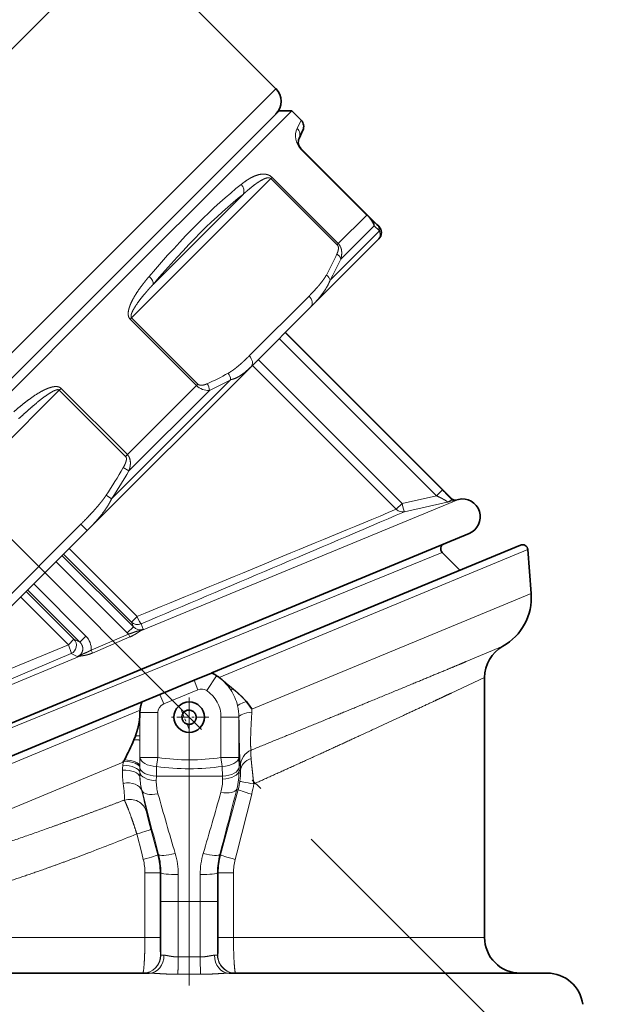
# Model space of a CAD drawing. Extents: x 0 to 424, y 0 to 297.
# Drawn here: x 260 to 284, y 156 to 197 of the extents above; entities that cross this region are included whole.
import ezdxf
from ezdxf.enums import TextEntityAlignment as Align

# ---------------------------------------------------------------- set-up
doc = ezdxf.new("R2010")
doc.units = 0
doc.linetypes.add('DASHDOT', pattern=[18.5, 12, -3, 0.5, -3])
doc.layers.get('0').update_dxf_attribs({"lineweight": 13})
doc.styles.get("Standard").update_dxf_attribs({"font": 'isocp.shx'})
doc.dimstyles.get("Standard").update_dxf_attribs({"dimtxt": 2.5, "dimasz": 2.5, "dimexe": 1.25, "dimexo": 0.625, "dimtad": 1, "dimcen": 2.5, "dimadec": 0, "dimazin": 0, "dimtfac": 1, "dimtmove": 0, "dimatfit": 0, "dimfxl": 0, "dimarcsym": 0})

# ---------------------------------------------------------------- blocks, each defined once
blk = doc.blocks.new('*D')
at = {"color": 7, "lineweight": 13}
for p, q in [((148.599, 205.516), (148.599, 282.027)), ((315.418, 232.682), (315.418, 282.027)), ((151.089, 281.027), (312.928, 281.027)), ((160.266, 253.937), (160.266, 271.854)), ((211.686, 251.809), (211.686, 271.854)), ((211.686, 251.809), (211.686, 271.854)), ((240.936, 251.472), (240.936, 271.854)), ((240.936, 251.472), (240.936, 271.854)), ((265.311, 251.483), (265.311, 271.854)), ((265.311, 251.483), (265.311, 271.854)), ((315.418, 232.682), (315.418, 271.854)), ((162.756, 270.854), (209.195, 270.854)), ((214.176, 270.854), (238.445, 270.854)), ((243.426, 270.854), (262.82, 270.854)), ((267.801, 270.854), (312.928, 270.854)), ((270.973, 250.29), (310.007, 250.29)), ((270.973, 250.29), (303.74, 250.29)), ((319.147, 250.29), (330.437, 250.29)), ((323.325, 250.29), (339.254, 250.29)), ((329.437, 230.28), (329.437, 247.799)), ((338.254, 121.321), (338.254, 247.799)), ((305.818, 227.79), (330.437, 227.79)), ((316.816, 227.79), (322.774, 227.79)), ((316.816, 227.79), (330.437, 227.79)), ((113.938, 227.606), (133.578, 207.965)), ((329.437, 121.321), (329.437, 225.299)), ((315.418, 222.897), (315.418, 207.616)), ((160.266, 221.75), (160.266, 166.304)), ((142.314, 213.179), (134.632, 205.497)), ((135.339, 206.204), (149.287, 192.256)), ((148.599, 205.516), (184.278, 205.516)), ((148.599, 205.516), (148.599, 196.695)), ((147.908, 204.826), (144.064, 200.981)), ((183.278, 121.321), (183.278, 203.025)), ((156.262, 199.231), (148.58, 191.549)), ((140.292, 197.21), (124.289, 181.206)), ((151.048, 190.495), (152.822, 188.721)), ((148.599, 188.523), (148.599, 179.022)), ((315.418, 183.616), (315.418, 100.362)), ((148.599, 161.105), (148.599, 100.362)), ((281.077, 154.306), (289.038, 146.346)), ((259.703, 118.831), (182.278, 118.831)), ((251.828, 118.831), (251.828, 106.497)), ((274.703, 118.831), (330.437, 118.831)), ((274.703, 118.831), (339.254, 118.831)), ((282.578, 118.831), (282.578, 106.497)), ((267.203, 116.956), (267.203, 113.216)), ((267.203, 116.956), (267.203, 113.673)), ((254.318, 107.497), (280.088, 107.497)), ((267.203, 105.643), (267.203, 100.362)), ((267.203, 104.338), (267.203, 100.362)), ((151.089, 101.362), (264.713, 101.362)), ((269.693, 101.362), (312.928, 101.362)), ((238.088, 90.713), (132.767, 90.713)), ((133.767, 48.203), (133.767, 88.222)), ((238.088, 45.713), (132.767, 45.713))]:
    blk.add_line(p, q, dxfattribs=at)
for points in [[(151.089, 281.245), (148.599, 281.027), (151.089, 280.809)], [(312.928, 280.809), (315.418, 281.027), (312.928, 281.245)], [(162.756, 271.072), (160.266, 270.854), (162.756, 270.636)], [(209.195, 270.636), (211.686, 270.854), (209.195, 271.072)], [(214.176, 271.072), (211.686, 270.854), (214.176, 270.636)], [(238.445, 270.636), (240.936, 270.854), (238.445, 271.072)], [(243.426, 271.072), (240.936, 270.854), (243.426, 270.636)], [(262.82, 270.636), (265.311, 270.854), (262.82, 271.072)], [(267.801, 271.072), (265.311, 270.854), (267.801, 270.636)], [(312.928, 270.636), (315.418, 270.854), (312.928, 271.072)], [(329.655, 247.799), (329.437, 250.29), (329.219, 247.799)], [(338.472, 247.799), (338.254, 250.29), (338.036, 247.799)], [(329.219, 230.28), (329.437, 227.79), (329.655, 230.28)], [(321.991, 225.299), (321.774, 227.79), (321.556, 225.299)], [(329.655, 225.299), (329.437, 227.79), (329.219, 225.299)], [(133.424, 207.811), (135.339, 206.204), (133.732, 208.119)], [(183.495, 203.025), (183.278, 205.516), (183.06, 203.025)], [(151.202, 190.649), (149.287, 192.256), (150.894, 190.341)], [(126.911, 180.306), (124.996, 181.913), (126.603, 179.998)], [(157.775, 167.086), (160.266, 167.304), (157.775, 167.522)], [(289.938, 148.968), (288.331, 147.053), (290.246, 148.66)], [(183.06, 121.321), (183.278, 118.831), (183.495, 121.321)], [(329.219, 121.321), (329.437, 118.831), (329.655, 121.321)], [(338.036, 121.321), (338.254, 118.831), (338.472, 121.321)], [(254.318, 107.715), (251.828, 107.497), (254.318, 107.279)], [(280.088, 107.279), (282.578, 107.497), (280.088, 107.715)], [(151.089, 101.58), (148.599, 101.362), (151.089, 101.144)], [(264.713, 101.144), (267.203, 101.362), (264.713, 101.58)], [(269.693, 101.58), (267.203, 101.362), (269.693, 101.144)], [(312.928, 101.144), (315.418, 101.362), (312.928, 101.58)], [(133.985, 88.222), (133.767, 90.713), (133.549, 88.222)], [(133.549, 48.203), (133.767, 45.713), (133.985, 48.203)]]:
    blk.add_lwpolyline(points, close=True, dxfattribs=at)
for centre, radius, start, end in [((207.594, 227.79), 114.18, 316.24983, 358.75017), ((160.266, 217.183), 49.879, 227.862, 267.138)]:
    blk.add_arc(centre, radius, start, end, dxfattribs=at)
for points in [[(151.089, 281.245), (148.599, 281.027), (151.089, 281.245), (151.089, 280.809)], [(312.928, 280.809), (315.418, 281.027), (312.928, 280.809), (312.928, 281.245)], [(162.756, 271.072), (160.266, 270.854), (162.756, 271.072), (162.756, 270.636)], [(209.195, 270.636), (211.686, 270.854), (209.195, 270.636), (209.195, 271.072)], [(214.176, 271.072), (211.686, 270.854), (214.176, 271.072), (214.176, 270.636)], [(238.445, 270.636), (240.936, 270.854), (238.445, 270.636), (238.445, 271.072)], [(243.426, 271.072), (240.936, 270.854), (243.426, 271.072), (243.426, 270.636)], [(262.82, 270.636), (265.311, 270.854), (262.82, 270.636), (262.82, 271.072)], [(267.801, 271.072), (265.311, 270.854), (267.801, 271.072), (267.801, 270.636)], [(312.928, 270.636), (315.418, 270.854), (312.928, 270.636), (312.928, 271.072)], [(329.655, 247.799), (329.437, 250.29), (329.655, 247.799), (329.219, 247.799)], [(338.472, 247.799), (338.254, 250.29), (338.472, 247.799), (338.036, 247.799)], [(329.219, 230.28), (329.437, 227.79), (329.219, 230.28), (329.655, 230.28)], [(321.991, 225.299), (321.774, 227.79), (321.991, 225.299), (321.556, 225.299)], [(329.655, 225.299), (329.437, 227.79), (329.655, 225.299), (329.219, 225.299)], [(133.424, 207.811), (135.339, 206.204), (133.424, 207.811), (133.732, 208.119)], [(183.495, 203.025), (183.278, 205.516), (183.495, 203.025), (183.06, 203.025)], [(151.202, 190.649), (149.287, 192.256), (151.202, 190.649), (150.894, 190.341)], [(126.911, 180.306), (124.996, 181.913), (126.911, 180.306), (126.603, 179.998)], [(157.775, 167.086), (160.266, 167.304), (157.775, 167.086), (157.775, 167.522)], [(289.938, 148.968), (288.331, 147.053), (289.938, 148.968), (290.246, 148.66)], [(183.06, 121.321), (183.278, 118.831), (183.06, 121.321), (183.495, 121.321)], [(329.219, 121.321), (329.437, 118.831), (329.219, 121.321), (329.655, 121.321)], [(338.036, 121.321), (338.254, 118.831), (338.036, 121.321), (338.472, 121.321)], [(254.318, 107.715), (251.828, 107.497), (254.318, 107.715), (254.318, 107.279)], [(280.088, 107.279), (282.578, 107.497), (280.088, 107.279), (280.088, 107.715)], [(151.089, 101.58), (148.599, 101.362), (151.089, 101.58), (151.089, 101.144)], [(264.713, 101.144), (267.203, 101.362), (264.713, 101.144), (264.713, 101.58)], [(269.693, 101.58), (267.203, 101.362), (269.693, 101.58), (269.693, 101.144)], [(312.928, 101.144), (315.418, 101.362), (312.928, 101.144), (312.928, 101.58)], [(133.985, 88.222), (133.767, 90.713), (133.985, 88.222), (133.549, 88.222)], [(133.549, 48.203), (133.767, 45.713), (133.549, 48.203), (133.985, 48.203)]]:
    blk.add_solid(points, dxfattribs=at)
at = {"color": 7, "lineweight": 13, "width": 0.6}
for s, height, p, p2 in [('222,5', 3, (224.53, 282.027), (232.937, 282.027)), ('68,5', 3, (182.628, 271.854), (189.324, 271.854)), ('39', 3, (224.674, 271.854), (227.947, 271.854)), ('32,5', 3, (249.776, 271.854), (256.471, 271.854)), ('67', 3, (287.104, 271.854), (290.377, 271.854)), ('Fissaggio per tubo Ø40', 2.3, (252.91, 108.497), (281.661, 108.497)), ('158', 3, (205.409, 102.362), (210.393, 102.362)), ('64,5', 3, (287.183, 102.362), (293.879, 102.362))]:
    blk.add_text(s, height=height, dxfattribs=at).set_placement(p, p2, align=Align.FIT)
for s, rotation, p, p2 in [('30', 90, (328.437, 237.403), (328.437, 240.676)), ('G 3/4" iso 228/1', 315, (114.645, 228.313), (133.901, 209.057)), ('45', 76.2113, (316.86, 198.157), (317.64, 201.335)), ('175,5', 90, (337.254, 183.98), (337.254, 192.387)), ('145,5', 90, (328.437, 177.288), (328.437, 185.695)), ('45', 339.2402, (140.382, 172.447), (143.442, 171.287)), ('115,5', 90, (182.278, 161.703), (182.278, 170.11)), ('60', 90, (132.767, 67.962), (132.767, 71.235))]:
    blk.add_text(s, height=3, rotation=rotation, dxfattribs=at).set_placement(p, p2, align=Align.FIT)
at = {"color": 7, "lineweight": 13}
for rotation, p, p2 in [(76.2113, (317.64, 201.335), (318.164, 203.472)), (339.2402, (143.442, 171.287), (145.499, 170.508))]:
    blk.add_text('%%d', height=3, rotation=rotation, dxfattribs=at).set_placement(p, p2, align=Align.FIT)
blk = doc.blocks.new('BLOCK561')
at = {"color": 7, "linetype": 'DASHDOT', "lineweight": 13, "ltscale": 0.05525}
for p, q in [((54.023, -78.374), (54.023, -80.584)), ((55.128, -79.479), (52.918, -79.479))]:
    blk.add_line(p, q, dxfattribs=at)
blk = doc.blocks.new('BLOCK562')
at = {"color": 7, "lineweight": 35}
for p, q in [((51.619, -34.648), (40.576, -45.691)), ((58.867, -44.371), (50.381, -35.886)), ((59.043, -45.608), (48.921, -55.731)), ((59.751, -45.608), (57.327, -48.032)), ((59.043, -45.608), (59.751, -45.608)), ((59.751, -45.608), (60.274, -46.132)), ((60.164, -47.147), (60.374, -46.697)), ((63.965, -51.414), (60.263, -47.712)), ((57.327, -48.032), (49.444, -55.915)), ((64.215, -51.664), (63.965, -51.414)), ((64.508, -51.957), (64.215, -51.664)), ((64.612, -52.061), (64.508, -51.957)), ((62.46, -54.92), (64.612, -52.768)), ((60.82, -56.56), (62.46, -54.92)), ((48.921, -55.731), (20.153, -84.499)), ((49.444, -55.915), (20.153, -85.206)), ((60.82, -56.56), (57.479, -59.901)), ((68.71, -67.296), (59.397, -57.983)), ((48.325, -69.055), (57.479, -59.901)), ((69.062, -67.313), (68.895, -67.35)), ((34.943, -83.594), (69.662, -69.212)), ((48.325, -69.055), (43.599, -73.78)), ((72.524, -69.867), (55.28, -77.009)), ((69.145, -71.266), (68.162, -70.283)), ((73.127, -72.58), (72.938, -70.121)), ((54.291, -77.419), (52.377, -78.212)), ((55.265, -77.016), (54.291, -77.419)), ((55.265, -77.016), (55.28, -77.009)), ((70.523, -87.079), (70.523, -77.263)), ((51.388, -78.622), (34.183, -85.748)), ((51.403, -78.615), (51.388, -78.622)), ((51.403, -78.615), (52.377, -78.212)), ((51.267, -79.305), (51.268, -79.228)), ((50.936, -80.744), (51.016, -80.532)), ((50.343, -81.938), (50.336, -82)), ((50.368, -81.939), (50.343, -81.938)), ((50.368, -81.939), (50.404, -81.87)), ((70.523, -87.079), (70.523, -91.779)), ((51.791, -93.779), (36.471, -93.779)), ((74.023, -93.779), (56.255, -93.779))]:
    blk.add_line(p, q, dxfattribs=at)
at = {"color": 7, "lineweight": 13}
for p, q in [((58.867, -44.371), (21.36, -81.877)), ((60.058, -46.588), (60.274, -46.132)), ((60.263, -47.712), (60.249, -47.727)), ((63.951, -51.429), (60.249, -47.727)), ((58.59, -49.385), (50.805, -57.171)), ((58.59, -49.385), (58.65, -49.325)), ((58.59, -49.385), (62.292, -53.088)), ((58.65, -49.325), (62.353, -53.027)), ((57.053, -50.258), (52.006, -55.305)), ((62.353, -53.027), (63.951, -51.429)), ((63.965, -51.414), (63.951, -51.429)), ((62.655, -53.724), (64.353, -52.027)), ((64.65, -52.316), (64.353, -52.027)), ((62.691, -54.274), (64.65, -52.316)), ((62.292, -53.088), (62.353, -53.027)), ((62.655, -53.724), (62.492, -53.887)), ((61.894, -55.072), (62.691, -54.274)), ((60.716, -55.956), (57.375, -59.297)), ((50.805, -57.171), (50.724, -57.252)), ((54.507, -60.873), (50.805, -57.171)), ((54.426, -60.954), (50.724, -57.252)), ((59.383, -57.997), (68.166, -66.781)), ((59.054, -58.326), (67.838, -67.109)), ((57.551, -59.829), (65.589, -67.867)), ((57.877, -59.503), (65.915, -67.541)), ((49.684, -67.281), (56.337, -60.629)), ((54.426, -60.954), (50.567, -64.813)), ((54.507, -60.873), (54.426, -60.954)), ((46.765, -61.211), (35.755, -72.221)), ((46.765, -61.211), (46.865, -61.111)), ((46.765, -61.211), (50.467, -64.913)), ((46.865, -61.111), (50.567, -64.813)), ((55.148, -61.232), (50.655, -65.724)), ((50.467, -64.913), (50.567, -64.813)), ((50.655, -65.724), (50.339, -65.541)), ((49.684, -67.281), (49.383, -67.082)), ((68.166, -66.781), (67.838, -67.109)), ((51.265, -74.684), (69.062, -67.313)), ((65.589, -67.867), (65.915, -67.541)), ((65.915, -67.541), (67.838, -67.109)), ((66.049, -68.004), (68.431, -67.47)), ((68.71, -67.296), (68.677, -67.309)), ((68.894, -67.35), (68.862, -67.364)), ((47.971, -68.702), (43.246, -73.427)), ((47.971, -68.702), (48.325, -69.055)), ((68.162, -70.283), (37.017, -82.95)), ((47.003, -70.377), (50.795, -74.168)), ((47.315, -70.065), (51.107, -73.857)), ((72.938, -70.121), (55.698, -77.262)), ((46.585, -70.795), (50.566, -74.777)), ((46.921, -70.459), (50.903, -74.441)), ((45.339, -72.04), (48.256, -74.957)), ((44.921, -72.459), (47.585, -75.124)), ((45.003, -72.377), (47.92, -75.293)), ((70.835, -73.529), (73.127, -72.58)), ((44.609, -72.771), (47.274, -75.435)), ((57.528, -79.041), (70.835, -73.529)), ((50.795, -74.168), (51.107, -73.857)), ((50.795, -74.168), (50.903, -74.441)), ((50.566, -74.777), (50.903, -74.441)), ((51.331, -74.273), (51.444, -74.556)), ((47.585, -75.124), (47.274, -75.435)), ((47.585, -75.124), (47.92, -75.293)), ((48.256, -74.957), (47.92, -75.293)), ((48.545, -75.732), (50.634, -74.839)), ((48.611, -75.9), (50.709, -75)), ((38.211, -79.169), (47.274, -75.435)), ((69.503, -76.371), (71.543, -75.519)), ((36.636, -80.744), (47.911, -76.074)), ((37.045, -80.335), (47.434, -75.926)), ((47.434, -75.926), (47.764, -76.095)), ((54.511, -77.95), (54.291, -77.419)), ((55.002, -77.997), (55.553, -77.163)), ((55.553, -77.163), (55.554, -77.161)), ((68.656, -78.141), (70.523, -77.263)), ((54.511, -77.95), (52.597, -78.743)), ((52.597, -78.743), (52.377, -78.212)), ((51.275, -79.094), (34.07, -86.22)), ((57.528, -79.021), (57.528, -79.041)), ((51.273, -79.228), (51.268, -79.228)), ((52.272, -79.228), (51.273, -79.228)), ((51.273, -79.228), (51.273, -80.514)), ((52.272, -79.228), (52.272, -81.736)), ((55.799, -79.479), (55.799, -81.733)), ((55.799, -79.479), (56.798, -79.479)), ((56.798, -79.479), (56.798, -81.733)), ((56.798, -79.479), (56.803, -79.479)), ((51.273, -80.764), (51.273, -80.514)), ((51.273, -80.764), (51.273, -81.736)), ((51.273, -81.736), (51.266, -82.198)), ((52.272, -81.736), (51.273, -81.736)), ((52.272, -81.736), (52.201, -82.236)), ((55.799, -81.733), (56.798, -81.733)), ((55.872, -82.233), (55.799, -81.733)), ((56.798, -81.733), (56.807, -82.279)), ((35.662, -88.078), (50.336, -82)), ((50.334, -82.021), (50.317, -82.165)), ((50.336, -82), (50.334, -82.021)), ((51.265, -82.283), (51.262, -82.56)), ((51.265, -82.283), (51.266, -82.198)), ((52.201, -82.236), (52.191, -82.779)), ((55.872, -82.233), (55.882, -82.779)), ((56.809, -82.452), (56.807, -82.279)), ((56.809, -82.452), (56.895, -82.452)), ((52.185, -83.029), (52.191, -82.779)), ((55.882, -82.779), (52.191, -82.779)), ((55.885, -82.941), (55.882, -82.779)), ((51.388, -83.594), (51.378, -83.597)), ((56.761, -83.521), (55.779, -87.167)), ((56.682, -83.5), (56.761, -83.521)), ((57.515, -83.78), (56.677, -87.079)), ((51.883, -85.743), (52.267, -87.167)), ((51.095, -86.001), (51.369, -87.079)), ((51.369, -87.079), (51.457, -87.426)), ((52.312, -87.155), (52.267, -87.167)), ((55.734, -87.155), (55.779, -87.167)), ((56.677, -87.079), (56.589, -87.426)), ((51.55, -91.779), (51.55, -88.17)), ((52.399, -88.17), (51.55, -88.17)), ((52.441, -88.17), (52.399, -88.17)), ((52.399, -91.779), (52.399, -88.17)), ((52.441, -88.17), (52.438, -89.779)), ((53.409, -88.278), (53.407, -89.779)), ((54.636, -88.278), (54.639, -89.779)), ((55.605, -88.17), (55.608, -89.779)), ((55.605, -88.17), (55.647, -88.17)), ((55.647, -91.779), (55.647, -88.17)), ((55.647, -88.17), (56.496, -88.17)), ((56.496, -91.779), (56.496, -88.17)), ((53.407, -89.779), (52.438, -89.779)), ((52.438, -92.779), (52.438, -89.779)), ((54.639, -89.779), (53.407, -89.779)), ((53.407, -92.874), (53.407, -89.779)), ((54.639, -89.779), (55.608, -89.779)), ((54.639, -92.874), (54.639, -89.779)), ((55.608, -92.779), (55.608, -89.779)), ((51.55, -91.779), (39.543, -91.779)), ((52.399, -91.779), (51.55, -91.779)), ((55.647, -91.779), (56.494, -91.779)), ((56.494, -91.779), (56.496, -91.779)), ((70.523, -91.779), (56.496, -91.779)), ((56.496, -91.779), (56.496, -91.782)), ((52.438, -92.779), (52.426, -92.779)), ((52.614, -92.779), (52.438, -92.779)), ((53.407, -92.874), (54.639, -92.874)), ((55.608, -92.779), (55.432, -92.779)), ((55.608, -92.779), (55.62, -92.779)), ((53.383, -93.842), (54.663, -93.842))]:
    blk.add_line(p, q, dxfattribs=at)
at = {"color": 7, "lineweight": 35}
blk.add_circle((54.023, -79.479), 0.85, dxfattribs=at)
for centre, radius, start, end in [((58.16, -45.078), 1, 315, 45), ((59.921, -46.486), 0.5, 335, 45), ((60.617, -47.359), 0.5, 155, 225), ((64.258, -52.414), 0.5, 315, 405), ((68.851, -67.154), 0.2, 225.0003, 282.4992), ((69.279, -68.289), 1, 292.5494, 102.4965), ((68.374, -70.071), 0.3, 112.5002, 224.9999), ((72.639, -70.144), 0.3, 4.4, 112.5), ((70.015, -72.799), 3.12, 299.3326, 4.0377), ((72.523, -77.263), 2, 119.3321, 179.9999), ((53.685, -79.974), 3.378, 53.4202, 56.405), ((54.038, -79.5), 2.786, 48.4533, 53.4383), ((54.278, -81.159), 3.891, 33.3448, 40.9181), ((52.8, -79.242), 1.532, 174.4267, 179.4755), ((54.011, -79.472), 0.391, 59.259, 152.4253), ((54.026, -79.478), 0.407, 152.6749, 241.0734), ((54.021, -79.485), 0.399, 241.1688, 252.6393), ((39.622, -76.072), 12.241, 331.7335, 337.5635), ((72.523, -91.779), 2, 180, 270), ((74.023, -95.779), 2, 7.443, 90)]:
    blk.add_arc(centre, radius, start, end, dxfattribs=at)
at = {"color": 7, "lineweight": 13}
for centre, radius, start, end in [((60.962, -47.023), 1.002, 154.3113, 224.6074), ((59.718, -46.943), 0.491, 335.3656, 46.1443), ((58.491, -49.489), 0.143, 46.3907, 80.2257), ((58.234, -49.743), 0.59, 45.0568, 60.6258), ((63.878, -51.999), 0.476, 356.6966, 44.772), ((64.165, -52.299), 0.485, 358.0503, 44.8727), ((62.132, -53.243), 0.223, 13.3436, 44.1146), ((61.919, -53.458), 0.611, 22.875, 44.7753), ((46.974, -46.665), 16.801, 331.1151, 335.6024), ((47.041, -46.826), 16.989, 330.9625, 335.4376), ((48.085, -45.557), 16.799, 294.3977, 298.8855), ((55.654, -60.681), 0.685, 4.3562, 37.2594), ((55.098, -60.285), 0.948, 224.8321, 272.9733), ((54.446, -61.255), 0.702, 1.885, 34.6565), ((47.945, -45.56), 17.248, 294.6837, 299.1148), ((23.414, -49.916), 31.13, 326.5354, 329.8741), ((23.222, -49.696), 31.772, 326.395, 329.7043), ((55.63, -79.43), 17.809, 42.8897, 45.2548), ((66.218, -57.461), 10.25, 282.4666, 284.9474), ((68.819, -67.169), 0.2, 224.8868, 282.4509), ((-1543.743, 3803.988), 4192.996, 292.355997, 292.570145), ((-1637.708, 3912.748), 4330.032, 292.959185, 293.170858), ((65.943, -67.518), 0.497, 224.5678, 282.3092), ((51.143, -73.809), 0.5, 225.9552, 292.1329), ((51.267, -74.076), 0.991, 224.9976, 230.2762), ((51.257, -74.108), 0.486, 223.1854, 292.5852), ((50.886, -73.506), 1.189, 283.1431, 297.9748), ((51.238, -74.534), 0.153, 238.0383, 280.2059), ((50.252, -73.091), 1.888, 302.451, 309.1398), ((47.559, -75.659), 0.989, 355.7623, 45.1957), ((52.945, -73.871), 2.506, 202.7247, 206.7925), ((46.719, -76.552), 2.001, 19.013, 24.1827), ((47.484, -75.137), 0.998, 286.2839, 299.1251), ((47.476, -73.594), 2.518, 276.5727, 279.9514), ((47.827, -75.938), 0.16, 301.7009, 333.5665), ((54.799, -78.281), 1.348, 64.7372, 69.7989), ((54.712, -78.436), 1.526, 56.5558, 64.2591), ((54.023, -79.479), 2.776, 33.7781, 56.5558), ((53.953, -79.509), 2.85, 33.5023, 47.2965), ((54.712, -78.436), 0.526, 56.5558, 112.4998), ((54.023, -79.479), 1.776, 0, 56.5558), ((53.972, -79.501), 2.83, 13.367, 33.5781), ((52.626, -79.178), 1.347, 155.2795, 159.7413), ((52.798, -79.228), 1.526, 160.2169, 179.9996), ((52.798, -79.228), 0.526, 112.5, 179.9994), ((54.023, -79.479), 2.776, 0, 13.1671), ((53.951, -79.51), 2.852, 0.6201, 13.4435), ((54.942, -79.03), 2.586, 356.1881, 359.7493), ((-108.142, -80.61), 159.414, 0.03447, 0.46891), ((-118.172, -80.653), 169.445, 359.47752, 359.96248), ((57.872, -82.229), 0.99, 113.1123, 179.4414), ((54.023, -69.655), 12.208, 261.7558, 278.3643), ((54.293, -82.609), 4.002, 177.4452, 188.1507), ((54.052, -82.606), 3.761, 173.2582, 177.3292), ((54.023, -69.136), 13.227, 262.0802, 278.0351), ((52.802, -82.497), 4.008, 345.5067, 0.6343), ((53.508, -82.547), 3.388, 351.2888, 1.6008), ((53.984, -82.479), 2.91, 0.5195, 5.1068), ((55.271, -82.607), 4.01, 179.3293, 183.2992), ((55.596, -82.599), 4.335, 183.1551, 193.3101), ((55.271, -82.59), 4.01, 183.5398, 194.5018), ((54.699, -83.083), 2.514, 178.77, 195.7505), ((53.372, -82.996), 2.513, 344.2754, 1.2533), ((25.872, -89.974), 26.29, 11.439, 14.0364), ((573.25, 49.9), 538.666, 194.34882, 194.7401), ((-463.014, 49.33), 536.402, 345.25925, 345.66264), ((52.801, -82.452), 4.102, 344.8945, 351.4736), ((52.308, -82.457), 5.373, 345.7458, 351.9702), ((312.742, -10.315), 270.621, 195.74832, 196.48071), ((-203.07, -10.788), 268.928, 343.51746, 344.27406), ((0.67, 38.401), 134.233, 290.80596, 292.06452), ((48.52, -88.17), 3.03, 359.991, 14.2143), ((48.535, -88.17), 3.864, 359.9996, 15.045), ((48.485, -88.156), 3.956, 359.7952, 14.6594), ((49.267, -88.265), 4.142, 359.8284, 16.5018), ((58.778, -88.265), 4.142, 163.4972, 180.1722), ((59.561, -88.156), 3.956, 165.3406, 180.2048), ((59.511, -88.17), 3.864, 164.955, 180.0004), ((59.525, -88.17), 3.028, 165.7825, 180.0122)]:
    blk.add_arc(centre, radius, start, end, dxfattribs=at)
for centre, major_axis, ratio, start_param, end_param in [((47.551, -73.014), (-14.449, -25.077), 0.236689, 3.67885, 4.047917), ((56.635, -50.011), (0.31, -0.393), 0.823027, 0.439826, 1.667731), ((47.97, -73.257), (-14.081, -24.728), 0.240396, 3.676571, 4.045672), ((62.025, -53.855), (0.455, -0.207), 0.6835, 0.4994, 1.319961), ((51.588, -55.058), (0.381, -0.324), 0.564079, 0.297247, 1.525152), ((61.435, -55.031), (0.438, -0.242), 0.69289, 0.56773, 1.373863), ((60.466, -56.206), (-0.354, 0.354), 0.707107, 3.141593, 4.712389), ((57.125, -59.547), (-0.354, 0.354), 0.707107, 3.141593, 4.712389), ((65.94, -67.516), (0.11, -0.488), 0.058981, 4.749707, 6.25997), ((51.148, -73.816), (-0.195, 0.46), 0.107608, 1.614259, 2.966346), ((47.233, -75.476), (-0.226, -0.446), 0.975741, 0.90045, 2.81731), ((47.233, -75.476), (0.195, -0.46), 0.107598, 0.173422, 1.614277), ((57.161, -77.38), (0.833, 0.553), 0.133728, 3.16801, 3.680738), ((57.699, -78.619), (0.973, 0.231), 0.134395, 2.055227, 3.115173), ((57.803, -79.479), (1, 0.008), 0.291051, 1.852687, 3.114228), ((50.265, -82.287), (1, -0.008), 0.351094, 0.035665, 1.470807), ((50.266, -82.198), (1, -0.009), 0.332785, 0.027763, 1.435467), ((52.272, -81.736), (1, -0.015), 0.502076, 3.171866, 4.648014), ((55.799, -81.733), (1, 0.015), 0.502126, 4.777799, 6.252911), ((57.895, -82.452), (1, 0.028), 0.728736, 1.975495, 3.103357), ((50.271, -82.91), (0.998, 0.058), 0.477515, 0.029801, 1.518783), ((50.263, -82.574), (1, -0.009), 0.410019, 0.055277, 1.520382), ((52.264, -82.279), (1, -0.015), 0.502145, 3.18021, 4.646583), ((55.807, -82.279), (1, 0.015), 0.502196, 4.779256, 6.25291), ((55.81, -82.452), (1, 0.015), 0.490644, 4.780693, 6.253139), ((52.26, -82.547), (1, -0.014), 0.484291, 3.199221, 4.644397), ((50.412, -83.856), (0.972, 0.235), 0.681611, 0.035782, 1.489264), ((48.502, -78.032), (1.807, -6.307), 0.093561, 0.243974, 0.590573), ((52.354, -83.336), (0.969, 0.248), 0.404186, 3.170215, 4.532775), ((55.716, -83.241), (0.969, -0.247), 0.410448, 4.894156, 6.254475), ((57.727, -83.78), (0.966, -0.26), 0.056267, 3.167814, 4.506586), ((57.846, -83.207), (0.989, -0.148), 0.033128, 3.167787, 4.4946), ((50.673, -85.019), (0.983, 0.183), 0.947537, 0.081987, 1.675554), ((50.918, -86.001), (0.966, 0.26), 0.046829, 4.884579, 6.256977), ((51.301, -87.426), (0.966, 0.26), 0.040879, 4.863146, 6.256983), ((53.277, -86.897), (0.967, 0.254), 0.176716, 3.168194, 4.626241), ((54.769, -86.897), (0.967, -0.254), 0.176715, 4.798539, 6.256587), ((56.745, -87.426), (0.966, -0.26), 0.040878, 3.167795, 4.561632), ((53.44, -88.17), (1, -0.003), 0.107358, 3.167925, 4.681929), ((54.606, -88.17), (1, 0.003), 0.107358, 4.742848, 6.256853), ((51.426, -92.779), (0, 1), 0.999657, 3.141595, 4.712389), ((51.439, -92.779), (0, 1), 0.999657, 3.141593, 4.712389), ((51.791, -92.779), (0, 1), 0.823664, 3.141593, 4.712389), ((54.67, -92.874), (0, 1), 0.0312, 1.570796, 2.888912), ((56.255, -92.779), (0, -1), 0.823664, 4.712389, 6.283185), ((56.607, -92.779), (0, 1), 0.999657, 1.570796, 3.141593), ((56.62, -92.779), (0, 1), 0.999657, 1.570796, 3.141593)]:
    blk.add_ellipse(centre, major_axis=major_axis, ratio=ratio, start_param=start_param, end_param=end_param, dxfattribs=at)
for points, knots in [([(58.523, -49.228), (58.487, -49.208), (58.451, -49.192), (58.416, -49.179), (58.291, -49.142), (58.179, -49.136), (58.104, -49.139), (57.782, -49.18), (57.514, -49.314), (57.335, -49.417), (57.137, -49.554), (56.945, -49.705), (56.939, -49.71), (56.933, -49.715), (56.927, -49.72)], [0, 0, 0, 0, 0, 0, 0.343036, 0.343036, 0.343036, 1.274838, 1.274838, 1.274838, 4.417507, 4.417507, 4.417507, 4.519459, 4.519459, 4.519459, 4.519459, 4.519459, 4.519459]), ([(58.516, -49.348), (58.492, -49.343), (58.468, -49.342), (58.445, -49.343), (58.352, -49.354), (58.263, -49.386), (58.203, -49.411), (58.016, -49.503), (57.84, -49.619), (57.729, -49.698), (57.523, -49.854), (57.322, -50.021), (57.232, -50.099), (57.142, -50.178), (57.053, -50.258)], [0, 0, 0, 0, 0, 0, 0.297887, 0.297887, 0.297887, 1.198612, 1.198612, 1.198612, 2.985375, 2.985375, 2.985375, 4.465142, 4.465142, 4.465142, 4.465142, 4.465142, 4.465142]), ([(64.353, -52.027), (64.328, -51.957), (64.293, -51.88), (64.245, -51.789), (64.157, -51.659), (64.04, -51.523), (64.011, -51.491), (63.982, -51.459), (63.951, -51.429)], [0, 0, 0, 0, 0, 0, 1.065532, 1.065532, 1.065532, 1.390625, 1.390625, 1.390625, 1.390625, 1.390625, 1.390625]), ([(64.612, -52.768), (64.643, -52.737), (64.671, -52.695), (64.691, -52.641), (64.704, -52.549), (64.678, -52.413), (64.671, -52.383), (64.662, -52.351), (64.65, -52.316)], [0, 0, 0, 0, 0, 0, 2.519001, 2.519001, 2.519001, 3.162715, 3.162715, 3.162715, 3.162715, 3.162715, 3.162715]), ([(62.349, -53.192), (62.35, -53.194), (62.35, -53.196), (62.351, -53.198), (62.354, -53.213), (62.357, -53.228), (62.358, -53.242), (62.36, -53.269), (62.36, -53.296), (62.359, -53.309), (62.356, -53.351), (62.348, -53.392), (62.342, -53.419), (62.327, -53.473), (62.308, -53.527), (62.298, -53.553), (62.287, -53.579), (62.275, -53.605)], [7.8500452, 7.8500452, 7.8500452, 7.8500452, 7.8500452, 7.8500452, 7.8734035, 7.8734035, 7.8734035, 8.020503, 8.020503, 8.020503, 8.1675265, 8.1675265, 8.1675265, 8.4670502, 8.4670502, 8.4670502, 8.7663639, 8.7663639, 8.7663639, 8.7663639, 8.7663639, 8.7663639]), ([(62.482, -53.22), (62.523, -53.316), (62.544, -53.417), (62.55, -53.516), (62.543, -53.651), (62.519, -53.779), (62.511, -53.816), (62.502, -53.852), (62.492, -53.887)], [0, 0, 0, 0, 0, 0, 0.809281, 0.809281, 0.809281, 1.13885, 1.13885, 1.13885, 1.13885, 1.13885, 1.13885]), ([(51.788, -54.858), (51.623, -55.052), (51.46, -55.252), (51.304, -55.456), (51.059, -55.802), (50.848, -56.177), (50.777, -56.319), (50.688, -56.525), (50.634, -56.749), (50.623, -56.806), (50.611, -56.911), (50.617, -57.021), (50.625, -57.07), (50.644, -57.139), (50.682, -57.202), (50.694, -57.22), (50.708, -57.236), (50.724, -57.252)], [0, 0, 0, 0, 0, 0, 2.502153, 2.502153, 2.502153, 4.033706, 4.033706, 4.033706, 4.551814, 4.551814, 4.551814, 4.948446, 4.948446, 4.948446, 5.110531, 5.110531, 5.110531, 5.110531, 5.110531, 5.110531]), ([(61.685, -54.781), (61.67, -54.807), (61.655, -54.834), (61.639, -54.86), (61.587, -54.944), (61.532, -55.025), (61.492, -55.08), (61.39, -55.217), (61.281, -55.35), (61.214, -55.428), (61.077, -55.583), (60.935, -55.734), (60.863, -55.809), (60.79, -55.883), (60.716, -55.956)], [9.110664, 9.110664, 9.110664, 9.110664, 9.110664, 9.110664, 9.426253, 9.426253, 9.426253, 10.121359, 10.121359, 10.121359, 11.173552, 11.173552, 11.173552, 12.22507, 12.22507, 12.22507, 12.22507, 12.22507, 12.22507]), ([(52.006, -55.305), (51.851, -55.474), (51.698, -55.646), (51.548, -55.819), (51.311, -56.107), (51.091, -56.409), (51.017, -56.519), (50.916, -56.678), (50.836, -56.845), (50.817, -56.887), (50.79, -56.961), (50.774, -57.036), (50.77, -57.069), (50.771, -57.112), (50.787, -57.148), (50.792, -57.156), (50.798, -57.164), (50.805, -57.171)], [0, 0, 0, 0, 0, 0, 2.433097, 2.433097, 2.433097, 3.906611, 3.906611, 3.906611, 4.392502, 4.392502, 4.392502, 4.746624, 4.746624, 4.746624, 4.863149, 4.863149, 4.863149, 4.863149, 4.863149, 4.863149]), ([(61.894, -55.072), (61.839, -55.22), (61.77, -55.361), (61.695, -55.493), (61.491, -55.808), (61.26, -56.093), (61.117, -56.255), (60.97, -56.41), (60.82, -56.56)], [0, 0, 0, 0, 0, 0, 1.468711, 1.468711, 1.468711, 3.622844, 3.622844, 3.622844, 3.622844, 3.622844, 3.622844]), ([(57.375, -59.297), (57.339, -59.334), (57.302, -59.37), (57.265, -59.407), (57.155, -59.514), (57.042, -59.62), (56.967, -59.689), (56.833, -59.808), (56.696, -59.922), (56.637, -59.969), (56.547, -60.039), (56.455, -60.105), (56.424, -60.126), (56.361, -60.169), (56.297, -60.209), (56.265, -60.229), (56.233, -60.248), (56.2, -60.266)], [21.739852, 21.739852, 21.739852, 21.739852, 21.739852, 21.739852, 22.26299, 22.26299, 22.26299, 23.30368, 23.30368, 23.30368, 24.078373, 24.078373, 24.078373, 24.465866, 24.465866, 24.465866, 24.85336, 24.85336, 24.85336, 24.85336, 24.85336, 24.85336]), ([(57.479, -59.901), (57.303, -60.077), (57.12, -60.242), (56.934, -60.383), (56.701, -60.528), (56.423, -60.609), (56.395, -60.616), (56.366, -60.623), (56.337, -60.629)], [0, 0, 0, 0, 0, 0, 3.088403, 3.088403, 3.088403, 3.432708, 3.432708, 3.432708, 3.432708, 3.432708, 3.432708]), ([(46.865, -61.111), (46.848, -61.093), (46.829, -61.078), (46.808, -61.065), (46.753, -61.036), (46.695, -61.02), (46.658, -61.014), (46.554, -61.006), (46.453, -61.018), (46.389, -61.03), (46.203, -61.077), (46.029, -61.148), (45.919, -61.2), (45.478, -61.431), (45.074, -61.72), (44.795, -61.934), (44.509, -62.172), (44.229, -62.418)], [0, 0, 0, 0, 0, 0, 0.181612, 0.181612, 0.181612, 0.469251, 0.469251, 0.469251, 1.019383, 1.019383, 1.019383, 2.083576, 2.083576, 2.083576, 5.312165, 5.312165, 5.312165, 5.312165, 5.312165, 5.312165]), ([(55.024, -60.856), (54.998, -60.868), (54.972, -60.879), (54.945, -60.889), (54.903, -60.904), (54.859, -60.917), (54.843, -60.921), (54.81, -60.929), (54.777, -60.935), (54.761, -60.937), (54.72, -60.941), (54.68, -60.941), (54.656, -60.94), (54.625, -60.935), (54.596, -60.926), (54.589, -60.924), (54.575, -60.919), (54.562, -60.913), (54.556, -60.909), (54.541, -60.901), (54.528, -60.892), (54.52, -60.886), (54.513, -60.88), (54.507, -60.873)], [7.817622, 7.817622, 7.817622, 7.817622, 7.817622, 7.817622, 8.11869, 8.11869, 8.11869, 8.297934, 8.297934, 8.297934, 8.477232, 8.477232, 8.477232, 8.735931, 8.735931, 8.735931, 8.815881, 8.815881, 8.815881, 8.895845, 8.895845, 8.895845, 9.000669, 9.000669, 9.000669, 9.000669, 9.000669, 9.000669]), ([(46.765, -61.211), (46.755, -61.201), (46.743, -61.193), (46.729, -61.189), (46.691, -61.182), (46.649, -61.186), (46.623, -61.192), (46.546, -61.213), (46.47, -61.247), (46.424, -61.27), (46.276, -61.349), (46.133, -61.442), (46.039, -61.507), (45.655, -61.786), (45.288, -62.096), (45.033, -62.32), (44.763, -62.565), (44.496, -62.815)], [0, 0, 0, 0, 0, 0, 0.168672, 0.168672, 0.168672, 0.431446, 0.431446, 0.431446, 0.942278, 0.942278, 0.942278, 1.969139, 1.969139, 1.969139, 5.178805, 5.178805, 5.178805, 5.178805, 5.178805, 5.178805]), ([(50.567, -64.813), (50.612, -64.858), (50.65, -64.909), (50.679, -64.966), (50.741, -65.137), (50.746, -65.315), (50.734, -65.429), (50.708, -65.555), (50.671, -65.676), (50.666, -65.692), (50.661, -65.708), (50.655, -65.724)], [0, 0, 0, 0, 0, 0, 0.475897, 0.475897, 0.475897, 1.384059, 1.384059, 1.384059, 1.523833, 1.523833, 1.523833, 1.523833, 1.523833, 1.523833]), ([(50.467, -64.913), (50.469, -64.915), (50.471, -64.917), (50.473, -64.919), (50.481, -64.929), (50.489, -64.94), (50.494, -64.949), (50.504, -64.971), (50.51, -64.995), (50.513, -65.009), (50.516, -65.038), (50.516, -65.069), (50.515, -65.085), (50.512, -65.117), (50.506, -65.15), (50.502, -65.166), (50.489, -65.217), (50.472, -65.268), (50.458, -65.303), (50.429, -65.371), (50.395, -65.439), (50.377, -65.473), (50.359, -65.507), (50.339, -65.541)], [7.583283, 7.583283, 7.583283, 7.583283, 7.583283, 7.583283, 7.613855, 7.613855, 7.613855, 7.73039, 7.73039, 7.73039, 7.873403, 7.873403, 7.873403, 8.020503, 8.020503, 8.020503, 8.167526, 8.167526, 8.167526, 8.46705, 8.46705, 8.46705, 8.766364, 8.766364, 8.766364, 8.766364, 8.766364, 8.766364]), ([(49.383, -67.082), (49.36, -67.117), (49.336, -67.153), (49.312, -67.188), (49.232, -67.299), (49.148, -67.409), (49.089, -67.484), (48.937, -67.67), (48.778, -67.853), (48.681, -67.961), (48.483, -68.176), (48.281, -68.388), (48.178, -68.493), (48.075, -68.598), (47.971, -68.702)], [9.110664, 9.110664, 9.110664, 9.110664, 9.110664, 9.110664, 9.426253, 9.426253, 9.426253, 10.121359, 10.121359, 10.121359, 11.173552, 11.173552, 11.173552, 12.22507, 12.22507, 12.22507, 12.22507, 12.22507, 12.22507]), ([(49.684, -67.281), (49.61, -67.45), (49.52, -67.611), (49.424, -67.764), (49.165, -68.135), (48.876, -68.477), (48.697, -68.675), (48.512, -68.867), (48.325, -69.055)], [0, 0, 0, 0, 0, 0, 1.547986, 1.547986, 1.547986, 3.841817, 3.841817, 3.841817, 3.841817, 3.841817, 3.841817]), ([(67.838, -67.109), (67.948, -67.163), (68.058, -67.217), (68.152, -67.265), (68.303, -67.346), (68.403, -67.414), (68.428, -67.433), (68.445, -67.453), (68.441, -67.465), (68.438, -67.467), (68.435, -67.469), (68.431, -67.47)], [0, 0, 0, 0, 0, 0, 1.305335, 1.305335, 1.305335, 1.894425, 1.894425, 1.894425, 2.080052, 2.080052, 2.080052, 2.080052, 2.080052, 2.080052]), ([(68.677, -67.309), (68.684, -67.327), (68.668, -67.351), (68.632, -67.378), (68.576, -67.414), (68.511, -67.443), (68.497, -67.449), (68.475, -67.457), (68.453, -67.464), (68.445, -67.466), (68.438, -67.468), (68.431, -67.47)], [0, 0, 0, 0, 0, 0, 0.986185, 0.986185, 0.986185, 1.268999, 1.268999, 1.268999, 1.397029, 1.397029, 1.397029, 1.397029, 1.397029, 1.397029]), ([(50.634, -74.839), (50.72, -74.816), (50.803, -74.789), (50.882, -74.758), (50.984, -74.718), (51.079, -74.687), (51.105, -74.678), (51.131, -74.671), (51.157, -74.664)], [0, 0, 0, 0, 0, 0, 0.788684, 0.788684, 0.788684, 1.10349, 1.10349, 1.10349, 1.10349, 1.10349, 1.10349]), ([(50.709, -75), (50.797, -74.962), (50.882, -74.921), (50.962, -74.875), (51.079, -74.804), (51.175, -74.741), (51.207, -74.72), (51.237, -74.701), (51.265, -74.684)], [0, 0, 0, 0, 0, 0, 0.729568, 0.729568, 0.729568, 1.153999, 1.153999, 1.153999, 1.153999, 1.153999, 1.153999]), ([(47.92, -75.293), (47.977, -75.349), (48.025, -75.416), (48.06, -75.492), (48.096, -75.651), (48.065, -75.81), (48.031, -75.884), (47.96, -75.978), (47.866, -76.046), (47.834, -76.066), (47.799, -76.082), (47.764, -76.095)], [0, 0, 0, 0, 0, 0, 0.923805, 0.923805, 0.923805, 1.845316, 1.845316, 1.845316, 2.295372, 2.295372, 2.295372, 2.295372, 2.295372, 2.295372]), ([(48.611, -75.9), (48.521, -75.938), (48.43, -75.971), (48.339, -75.997), (48.178, -76.032), (48.044, -76.051), (47.993, -76.058), (47.949, -76.065), (47.911, -76.074)], [0, 0, 0, 0, 0, 0, 0.74583, 0.74583, 0.74583, 1.386074, 1.386074, 1.386074, 1.386074, 1.386074, 1.386074]), ([(48.545, -75.732), (48.479, -75.773), (48.411, -75.81), (48.343, -75.841), (48.216, -75.893), (48.106, -75.939), (48.059, -75.961), (48.014, -75.985), (47.97, -76.009)], [0, 0, 0, 0, 0, 0, 0.692789, 0.692789, 0.692789, 1.337039, 1.337039, 1.337039, 1.337039, 1.337039, 1.337039]), ([(57.483, -81.318), (59.515, -80.497), (61.506, -79.681), (63.424, -78.891), (65.916, -77.861), (68.005, -76.994), (68.55, -76.768), (69.051, -76.559), (69.503, -76.371)], [0, 0, 0, 0, 0, 0, 18.538458, 18.538458, 18.538458, 25.677195, 25.677195, 25.677195, 25.677195, 25.677195, 25.677195]), ([(57.628, -83.207), (59.506, -82.37), (61.334, -81.537), (63.086, -80.73), (65.365, -79.676), (67.275, -78.786), (67.777, -78.552), (68.24, -78.335), (68.656, -78.141)], [0, 0, 0, 0, 0, 0, 18.350175, 18.350175, 18.350175, 25.514218, 25.514218, 25.514218, 25.514218, 25.514218, 25.514218]), ([(57.523, -79.201), (57.487, -79.743), (57.46, -80.257), (57.443, -80.742), (57.445, -81.116), (57.475, -81.284), (57.477, -81.297), (57.48, -81.308), (57.483, -81.318)], [0, 0, 0, 0, 0, 0, 5.301624, 5.301624, 5.301624, 5.805091, 5.805091, 5.805091, 5.805091, 5.805091, 5.805091]), ([(56.803, -79.479), (56.805, -79.708), (56.808, -79.933), (56.81, -80.151), (56.817, -80.596), (56.825, -80.996), (56.83, -81.193), (56.842, -81.606), (56.856, -81.919), (56.865, -82.059), (56.874, -82.159), (56.883, -82.22)], [10.025925, 10.025925, 10.025925, 10.025925, 10.025925, 10.025925, 11.535544, 11.535544, 11.535544, 13.223384, 13.223384, 13.223384, 15.426556, 15.426556, 15.426556, 15.426556, 15.426556, 15.426556]), ([(51.273, -80.764), (51.271, -80.762), (51.266, -80.761), (51.257, -80.759), (51.224, -80.756), (51.17, -80.752), (51.13, -80.75), (51.067, -80.748), (50.999, -80.746), (50.978, -80.745), (50.957, -80.744), (50.936, -80.744)], [0, 0, 0, 0, 0, 0, 0.2031489, 0.2031489, 0.2031489, 0.5576303, 0.5576303, 0.5576303, 0.7090339, 0.7090339, 0.7090339, 0.7090339, 0.7090339, 0.7090339]), ([(51.273, -80.514), (51.271, -80.515), (51.264, -80.517), (51.252, -80.519), (51.212, -80.523), (51.151, -80.527), (51.109, -80.529), (51.064, -80.53), (51.016, -80.532)], [0, 0, 0, 0, 0, 0, 0.2403031, 0.2403031, 0.2403031, 0.5983831, 0.5983831, 0.5983831, 0.5983831, 0.5983831, 0.5983831]), ([(57.483, -81.318), (57.475, -81.35), (57.47, -81.396), (57.467, -81.454), (57.468, -81.554), (57.474, -81.671), (57.476, -81.71), (57.479, -81.751), (57.482, -81.794)], [0, 0, 0, 0, 0, 0, 0.728904, 0.728904, 0.728904, 1.084118, 1.084118, 1.084118, 1.084118, 1.084118, 1.084118]), ([(38.467, -88.204), (39.392, -87.93), (40.539, -87.581), (41.843, -87.165), (44.276, -86.353), (46.918, -85.411), (48.065, -84.992), (49.227, -84.557), (50.398, -84.111)], [0, 0, 0, 0, 0, 0, 14.359469, 14.359469, 14.359469, 24.946584, 24.946584, 24.946584, 24.946584, 24.946584, 24.946584]), ([(50.398, -84.111), (50.433, -84.175), (50.475, -84.265), (50.521, -84.373), (50.661, -84.717), (50.812, -85.136), (50.909, -85.417), (51.004, -85.709), (51.095, -86.001)], [0, 0, 0, 0, 0, 0, 1.100743, 1.100743, 1.100743, 3.178756, 3.178756, 3.178756, 3.178756, 3.178756, 3.178756]), ([(51.639, -84.76), (51.647, -84.802), (51.66, -84.863), (51.678, -84.943), (51.724, -85.131), (51.783, -85.365), (51.816, -85.489), (51.849, -85.616), (51.883, -85.743)], [0, 0, 0, 0, 0, 0, 1.216051, 1.216051, 1.216051, 2.415787, 2.415787, 2.415787, 2.415787, 2.415787, 2.415787]), ([(39.543, -89.984), (40.392, -89.75), (41.428, -89.453), (42.605, -89.095), (44.453, -88.492), (46.436, -87.79), (47.067, -87.561), (47.706, -87.323), (48.351, -87.079)], [0, 0, 0, 0, 0, 0, 15.701968, 15.701968, 15.701968, 22.854658, 22.854658, 22.854658, 22.854658, 22.854658, 22.854658]), ([(51.55, -91.779), (51.55, -92.189), (51.543, -92.599), (51.528, -93.006), (51.498, -93.466), (51.459, -93.706), (51.45, -93.749), (51.439, -93.774), (51.428, -93.779), (51.428, -93.779), (51.427, -93.779), (51.426, -93.779)], [0, 0, 0, 0, 0, 0, 3.0747, 3.0747, 3.0747, 4.049604, 4.049604, 4.049604, 4.117684, 4.117684, 4.117684, 4.117684, 4.117684, 4.117684]), ([(52.399, -91.779), (52.399, -91.911), (52.4, -92.044), (52.401, -92.171), (52.404, -92.407), (52.41, -92.589), (52.413, -92.663), (52.417, -92.736), (52.422, -92.77), (52.423, -92.776), (52.425, -92.779), (52.426, -92.779)], [5.287577, 5.287577, 5.287577, 5.287577, 5.287577, 5.287577, 6.768742, 6.768742, 6.768742, 8.255537, 8.255537, 8.255537, 8.81086, 8.81086, 8.81086, 8.81086, 8.81086, 8.81086]), ([(55.647, -91.779), (55.647, -91.839), (55.647, -91.898), (55.646, -91.958), (55.645, -92.128), (55.643, -92.287), (55.642, -92.384), (55.637, -92.576), (55.631, -92.705), (55.628, -92.754), (55.624, -92.779), (55.62, -92.779)], [5.287286, 5.287286, 5.287286, 5.287286, 5.287286, 5.287286, 5.955568, 5.955568, 5.955568, 7.238211, 7.238211, 7.238211, 8.8106, 8.8106, 8.8106, 8.8106, 8.8106, 8.8106]), ([(56.496, -91.782), (56.496, -92.191), (56.503, -92.601), (56.518, -93.007), (56.548, -93.467), (56.587, -93.707), (56.596, -93.749), (56.607, -93.774), (56.618, -93.779), (56.618, -93.779), (56.619, -93.779), (56.62, -93.779)], [0, 0, 0, 0, 0, 0, 3.073332, 3.073332, 3.073332, 4.047273, 4.047273, 4.047273, 4.115304, 4.115304, 4.115304, 4.115304, 4.115304, 4.115304]), ([(53.407, -92.874), (53.281, -92.874), (53.156, -92.865), (53.035, -92.847), (52.872, -92.813), (52.727, -92.788), (52.687, -92.782), (52.649, -92.779), (52.614, -92.779)], [0, 0, 0, 0, 0, 0, 1.499798, 1.499798, 1.499798, 2.118699, 2.118699, 2.118699, 2.118699, 2.118699, 2.118699]), ([(53.407, -92.874), (53.407, -93.069), (53.405, -93.263), (53.403, -93.437), (53.397, -93.657), (53.388, -93.796), (53.386, -93.814), (53.385, -93.83), (53.383, -93.842)], [0, 0, 0, 0, 0, 0, 1.220594, 1.220594, 1.220594, 1.423374, 1.423374, 1.423374, 1.423374, 1.423374, 1.423374]), ([(55.432, -92.779), (55.337, -92.779), (55.219, -92.805), (55.094, -92.833), (54.924, -92.861), (54.748, -92.872), (54.712, -92.873), (54.676, -92.874), (54.639, -92.874)], [0, 0, 0, 0, 0, 0, 1.686604, 1.686604, 1.686604, 2.123175, 2.123175, 2.123175, 2.123175, 2.123175, 2.123175]), ([(53.383, -93.842), (53.138, -93.842), (52.892, -93.836), (52.655, -93.825), (52.328, -93.802), (52.026, -93.785), (51.944, -93.781), (51.865, -93.779), (51.791, -93.779)], [0, 0, 0, 0, 0, 0, 1.826888, 1.826888, 1.826888, 2.536672, 2.536672, 2.536672, 2.536672, 2.536672, 2.536672]), ([(56.255, -93.779), (56.073, -93.779), (55.865, -93.794), (55.656, -93.808), (55.327, -93.828), (54.988, -93.839), (54.88, -93.841), (54.771, -93.842), (54.663, -93.842)], [0, 0, 0, 0, 0, 0, 1.734986, 1.734986, 1.734986, 2.542314, 2.542314, 2.542314, 2.542314, 2.542314, 2.542314])]:
    blk.add_open_spline(points, degree=5, knots=knots, dxfattribs=at)
at = {"color": 7, "lineweight": 35}
for points, knots in [([(55.554, -77.161), (55.51, -77.131), (55.464, -77.104), (55.419, -77.079), (55.356, -77.047), (55.308, -77.024), (55.295, -77.018), (55.284, -77.013), (55.28, -77.01), (55.28, -77.01), (55.28, -77.009), (55.28, -77.009)], [0, 0, 0, 0, 0, 0, 0.4603744, 0.4603744, 0.4603744, 0.6671788, 0.6671788, 0.6671788, 0.7242885, 0.7242885, 0.7242885, 0.7242885, 0.7242885, 0.7242885]), ([(51.275, -79.094), (51.281, -79.033), (51.29, -78.97), (51.302, -78.908), (51.328, -78.802), (51.358, -78.709), (51.372, -78.669), (51.385, -78.635), (51.388, -78.623), (51.388, -78.622), (51.388, -78.621), (51.388, -78.622)], [0, 0, 0, 0, 0, 0, 0.54143, 0.54143, 0.54143, 0.937683, 0.937683, 0.937683, 1.018096, 1.018096, 1.018096, 1.018096, 1.018096, 1.018096]), ([(53.902, -79.865), (53.948, -79.879), (53.995, -79.887), (54.043, -79.887), (54.138, -79.872), (54.225, -79.83), (54.264, -79.802), (54.333, -79.736), (54.38, -79.653), (54.397, -79.609), (54.422, -79.494), (54.405, -79.376), (54.38, -79.308), (54.33, -79.231), (54.262, -79.171), (54.245, -79.158), (54.228, -79.146), (54.21, -79.136)], [0, 0, 0, 0, 0, 0, 0.418346, 0.418346, 0.418346, 0.837732, 0.837732, 0.837732, 1.255506, 1.255506, 1.255506, 1.879674, 1.879674, 1.879674, 2.064763, 2.064763, 2.064763, 2.064763, 2.064763, 2.064763]), ([(51.016, -80.532), (51.081, -80.35), (51.14, -80.164), (51.191, -79.972), (51.24, -79.723), (51.262, -79.464), (51.265, -79.412), (51.267, -79.358), (51.267, -79.305)], [0, 0, 0, 0, 0, 0, 1.960592, 1.960592, 1.960592, 2.460962, 2.460962, 2.460962, 2.460962, 2.460962, 2.460962])]:
    blk.add_open_spline(points, degree=5, knots=knots, dxfattribs=at)
for points in [[(56.484, -77.912), (56.367, -77.814), (56.247, -77.718), (56.126, -77.62), (56.005, -77.52), (55.886, -77.414)], [(57.218, -78.611), (57.085, -78.456), (56.943, -78.312), (56.794, -78.174), (56.641, -78.042), (56.484, -77.912)]]:
    blk.add_open_spline(points, degree=5, dxfattribs=at)
at = {"color": 7, "lineweight": 13}
blk.add_open_spline([(57.628, -83.207), (57.598, -82.913), (57.566, -82.616), (57.532, -82.321), (57.502, -82.037), (57.482, -81.794)], degree=5, dxfattribs=at)

msp = doc.modelspace()

# ---------------------------------------------------------------- linework, layer by layer
at = {"color": 7, "linetype": 'DASHDOT', "lineweight": 13}
for p, q in [((193.8303, 241.5534), (281.0774, 154.3063)), ((267.203, 168.9314), (267.203, 135.1398))]:
    msp.add_line(p, q, dxfattribs=at)
at = {"color": 7, "linetype": 'DASHDOT', "lineweight": 13, "ltscale": 0.023396}
msp.add_line((267.2068, 167.6634), (266.8486, 168.528), dxfattribs=at)

# ---------------------------------------------------------------- block references
at = {"lineweight": 0, "xscale": 0.75, "yscale": 0.75, "zscale": 0.75}
for name in ['BLOCK562', 'BLOCK561']:
    msp.add_blockref(name, (226.6858, 227.7898), dxfattribs=at)

# ---------------------------------------------------------------- dimensions: what is measured, and where the dimension line sits
at = {"color": 0, "lineweight": 0}
for base, p1, p2, angle, middle in [((315.4183, 270.8542), (265.3108, 251.4832), (315.4183, 232.6825), 359.99809, (288.7403, 270.8542)), ((265.3108, 270.8542), (240.9358, 251.4723), (265.3108, 251.4832), 359.99809, (253.1233, 270.8542)), ((240.9358, 270.8542), (211.6858, 251.8086), (240.9358, 251.4723), 359.99809, (226.3108, 270.8542)), ((211.6858, 270.8542), (160.2658, 253.937), (211.6858, 251.8086), 359.99809, (185.9758, 270.8542)), ((148.5985, 281.0271), (315.4183, 232.6825), (148.5985, 205.5159), 179.99905, (228.7334, 281.0271)), ((183.2776, 205.5159), (259.703, 118.8307), (148.5985, 205.5159), 89.99952, (183.2776, 165.9067)), ((267.203, 101.3617), (315.4183, 222.8972), (267.203, 116.9557), 179.99905, (290.5311, 101.3617)), ((267.203, 101.3617), (148.5985, 205.5159), (267.203, 116.9557), 359.99809, (207.9008, 101.3617)), ((329.4374, 118.8307), (305.8183, 227.7898), (274.703, 118.8307), 269.99857, (329.4374, 181.4916)), ((329.4374, 227.7898), (270.9733, 250.2898), (316.8156, 227.7898), 269.99857, (329.4374, 239.0398)), ((338.2538, 250.2898), (274.703, 118.8307), (270.9733, 250.2898), 89.99952, (338.2538, 188.1837)), ((133.7669, 90.7128), (238.0884, 45.7128), (238.0876, 90.7128), 89.99952, (133.7669, 69.5983))]:
    dim = msp.add_linear_dim(base=base, p1=p1, p2=p2, angle=angle, dimstyle='Standard', override={"dimlfac": 1.333333}, dxfattribs=at)
    dim.commit()
    dim.dimension.update_dxf_attribs({"geometry": '*D', "text_midpoint": middle, "dimtype": 160})
for base, line1, line2, middle in [((135.3262, 173.9866), ((160.2658, 217.1832), (147.9083, 204.8257)), ((160.2658, 217.1832), (160.2658, 221.7497)), (142.5861, 170.5425)), ((306.4764, 170.7), ((207.5939, 227.7898), (281.0774, 154.3063)), ((207.5939, 227.7898), (316.8156, 227.7898)), (318.483, 200.5759))]:
    dim = msp.add_angular_dim_2l(base=base, line1=line1, line2=line2, dimstyle='Standard', dxfattribs=at)
    dim.commit()
    dim.dimension.update_dxf_attribs({"geometry": '*D', "text_midpoint": middle, "dimtype": 162})
for base, p1, p2, angle, text, middle, dimtype in [((251.828, 107.4968), (282.578, 118.8307), (251.828, 118.8307), 179.99905, 'Fissaggio per tubo Ø40', (267.2855, 107.4968), 160), ((135.3391, 206.2041), (156.2618, 199.2315), (142.3141, 213.1792), 135, 'G 3/4" iso 228/1', (123.5656, 217.9776), 161)]:
    dim = msp.add_linear_dim(base=base, p1=p1, p2=p2, angle=angle, text=text, dimstyle='Standard', override={"dimlfac": 1.333333}, dxfattribs=at)
    dim.commit()
    dim.dimension.update_dxf_attribs({"geometry": '*D', "text_midpoint": middle, "dimtype": dimtype})

doc.saveas('drawing.dxf')
